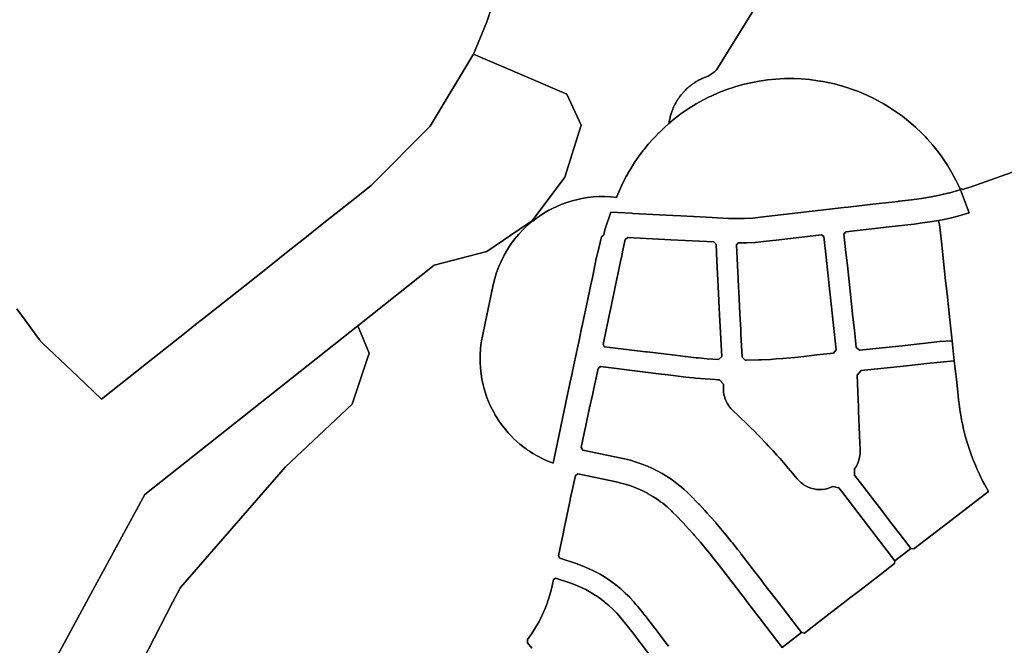
# Model space of a CAD drawing. Units: inches. Extents: x 3157713 to 3210129, y 1530899 to 1589224.
# Drawn here: x 3169436 to 3171860, y 1570620 to 1572159 of the extents above; entities that cross this region are included whole.
import ezdxf

# ---------------------------------------------------------------- set-up
doc = ezdxf.new("R2010")
doc.units = ezdxf.units.IN
doc.header["$MEASUREMENT"] = 0
doc.layers.add('SUBDIVISIONS', color=12, linetype='Continuous')

msp = doc.modelspace()

# ---------------------------------------------------------------- linework, layer by layer
at = {"layer": 'SUBDIVISIONS'}
for points in [[(3170595.1, 1572181.5), (3170585.6, 1572154.3), (3170552.8, 1572074.6), (3170551.6, 1572072.5), (3170446.4, 1571897.8), (3170301, 1571751.5), (3170261.1, 1571719.9), (3170180.8, 1571656.3), (3170138, 1571622.4), (3170097, 1571589.9), (3170050.1, 1571552.7), (3169989.9, 1571505.1), (3169885.7, 1571422.5), (3169869, 1571409.4), (3169845.3, 1571390.6), (3169748.1, 1571313.6), (3169637.4, 1571225.9), (3169578.8, 1571281.7), (3169491.4, 1571364.9), (3169484.4, 1571371.5), (3169460.5, 1571404.5), (3169429, 1571448)], [(3169429, 1571448), (3169460.5, 1571404.5), (3169484.4, 1571371.5), (3169491.4, 1571364.9), (3169578.8, 1571281.7), (3169637.4, 1571225.9), (3169748.1, 1571313.6), (3169845.3, 1571390.6), (3169869, 1571409.4), (3169885.7, 1571422.5), (3169989.9, 1571505.1), (3170050.1, 1571552.7), (3170097, 1571589.9), (3170138, 1571622.4), (3170180.8, 1571656.3), (3170261.1, 1571719.9), (3170301, 1571751.5), (3170446.4, 1571897.8), (3170551.6, 1572072.5), (3170552.8, 1572074.6), (3170677.6, 1572021.2), (3170782.7, 1571976.2), (3170818.2, 1571900.3), (3170777.8, 1571772.3), (3170697.4, 1571664.7), (3170686.2, 1571657.1), (3170586.1, 1571589.6), (3170456.2, 1571555.5), (3170268.1, 1571406.5), (3169743.5, 1570991.1), (3169600.6, 1570727.3), (3169186.5, 1569963.4)], [(3169186.5, 1569963.4), (3169600.6, 1570727.3), (3169743.5, 1570991.1), (3170268.1, 1571406.5), (3170296.4, 1571339.4), (3170254.5, 1571213.6), (3170090.1, 1571059.8), (3169831.4, 1570762.8), (3169812.9, 1570727), (3169660.1, 1570430.8)]]:
    msp.add_lwpolyline(points, dxfattribs=at)
msp.add_lwpolyline([(3171679.7, 1571723.7), (3171655.6, 1571719.6), (3171631.3, 1571716.4), (3171601.7, 1571713), (3171599.1, 1571712.7), (3171598.8, 1571712.6), (3171583, 1571710.8), (3171536.5, 1571705.4), (3171475.5, 1571698.3), (3171465.1, 1571697.1), (3171259.9, 1571673.3), (3171240.3, 1571671.4), (3171220.6, 1571670.4), (3171200.9, 1571670.2), (3171181.2, 1571670.8), (3171140.8, 1571672.9), (3171095.1, 1571675.3), (3171093.7, 1571675.4), (3171063.3, 1571676.9), (3171043.8, 1571678), (3170945.4, 1571683.1), (3170942.7, 1571683.2), (3170891.4, 1571686), (3170877.6, 1571647.4), (3170876.6, 1571642.4), (3170873.9, 1571630.1), (3170867.8, 1571625.1), (3170858, 1571583.2), (3170856.2, 1571575.3), (3170845.7, 1571525.5), (3170841.1, 1571503.9), (3170833.5, 1571467.8), (3170821.2, 1571410.1), (3170818.3, 1571396.4), (3170818.3, 1571396.1), (3170812.9, 1571370.6), (3170809, 1571352.3), (3170796.8, 1571294.6), (3170795.6, 1571288.9), (3170790.4, 1571264.4), (3170781.5, 1571222.2), (3170780.5, 1571217.5), (3170768.9, 1571162.9), (3170767.2, 1571154.8), (3170749, 1571068.7), (3170736.1, 1571073.7), (3170723.5, 1571079.4), (3170711.2, 1571085.7), (3170699.5, 1571092.4), (3170690.9, 1571097.9), (3170685.5, 1571101.6), (3170682.7, 1571103.5), (3170674.8, 1571109.4), (3170667.1, 1571115.6), (3170659.6, 1571122), (3170651.9, 1571129.2), (3170644.9, 1571136.2), (3170638.2, 1571143.4), (3170631.8, 1571150.9), (3170625.2, 1571159.2), (3170619.3, 1571167.1), (3170613.8, 1571175.3), (3170608.5, 1571183.6), (3170606.7, 1571186.7), (3170605.4, 1571189), (3170603.5, 1571192.2), (3170598.9, 1571200.9), (3170594.3, 1571210.1), (3170590, 1571220), (3170585.9, 1571230.4), (3170582.5, 1571240.4), (3170579.2, 1571251.1), (3170576.6, 1571261.3), (3170574.2, 1571272.2), (3170572.8, 1571280), (3170572.4, 1571282.6), (3170570.9, 1571293.7), (3170569.9, 1571304.2), (3170569.3, 1571315.4), (3170569.1, 1571326.5), (3170569.4, 1571337.7), (3170570.2, 1571348.2), (3170570.3, 1571350), (3170571.4, 1571359.4), (3170572.9, 1571369.8), (3170575, 1571380.8), (3170576.9, 1571389.5), (3170585.1, 1571428.7), (3170593.4, 1571467.8), (3170601.7, 1571507), (3170601.7, 1571507.1), (3170605.4, 1571522.4), (3170610, 1571537.4), (3170612.9, 1571545.4), (3170615.4, 1571552.1), (3170621.6, 1571566.5), (3170628.6, 1571580.5), (3170636.4, 1571594), (3170641.8, 1571602.3), (3170645, 1571607.2), (3170654.3, 1571619.8), (3170664.3, 1571631.8), (3170675, 1571643.3), (3170686.3, 1571654), (3170698.3, 1571664.3), (3170699, 1571663.9), (3170710.5, 1571672.6), (3170718.3, 1571678.1), (3170726.4, 1571683.3), (3170738.7, 1571690.5), (3170747.2, 1571695), (3170760.2, 1571701.1), (3170769, 1571704.8), (3170782.5, 1571709.7), (3170796.2, 1571714), (3170810.1, 1571717.5), (3170819.5, 1571719.5), (3170833.6, 1571721.8), (3170847.9, 1571723.4), (3170862.2, 1571724.2), (3170876.6, 1571724.3), (3170890.9, 1571723.6), (3170905.2, 1571722.1), (3170908.5, 1571730.3), (3170914.8, 1571745), (3170921.7, 1571759.5), (3170929.1, 1571773.7), (3170932, 1571779), (3170933, 1571780.7), (3170941.1, 1571794.6), (3170949.7, 1571808.1), (3170958.7, 1571821.3), (3170963.4, 1571827.8), (3170970.3, 1571836.8), (3170973.2, 1571840.5), (3170983.3, 1571852.9), (3170993.9, 1571864.9), (3170999.4, 1571870.8), (3171010.3, 1571881.9), (3171010.6, 1571882.2), (3171022.2, 1571893.2), (3171034.2, 1571903.9), (3171049.9, 1571917.6), (3171063.3, 1571927.6), (3171066.5, 1571930), (3171083.7, 1571941.6), (3171101.3, 1571952.4), (3171119.5, 1571962.4), (3171133.6, 1571969.4), (3171138.1, 1571971.6), (3171157, 1571980), (3171176.4, 1571987.5), (3171195, 1571993.7), (3171196, 1571994), (3171215.9, 1571999.8), (3171236.1, 1572004.5), (3171256.5, 1572008.4), (3171272.2, 1572010.7), (3171277, 1572011.4), (3171297.6, 1572013.4), (3171318.3, 1572014.5), (3171339, 1572014.7), (3171342.6, 1572014.5), (3171359.7, 1572013.9), (3171380.4, 1572012.2), (3171400.9, 1572009.5), (3171413.5, 1572007.3), (3171421.4, 1572006), (3171441.6, 1572001.5), (3171461.6, 1571996.1), (3171476.7, 1571991.2), (3171481.3, 1571989.8), (3171500.8, 1571982.6), (3171519.9, 1571974.5), (3171538.6, 1571965.6), (3171556.9, 1571955.9), (3171561.7, 1571953), (3171574.7, 1571945.3), (3171592.1, 1571934), (3171608.9, 1571921.8), (3171618.8, 1571914), (3171625.1, 1571908.9), (3171640.8, 1571895.4), (3171655.8, 1571881.1), (3171665.4, 1571871), (3171670.1, 1571866.1), (3171683.8, 1571850.5), (3171696.7, 1571834.3), (3171705.6, 1571822.1), (3171708.9, 1571817.6), (3171720.4, 1571800.3), (3171731, 1571782.5), (3171740.8, 1571764.3), (3171750.7, 1571745), (3171752.1, 1571741.1), (3171747.7, 1571739.8, -0.015719), (3171703.8, 1571728.7), (3171703.7, 1571728.6), (3171700.4, 1571727.9)], format="xyb", close=True, dxfattribs=at)
for points in [[(3171259.1, 1572210.1, 0), (3171182.2, 1572085.8, 0), (3171154.6, 1572041.2, 0), (3171152.7, 1572038.5, 0), (3171151.2, 1572036.5, 0), (3171148.9, 1572033.9, 0), (3171146.5, 1572031.5, 0), (3171144, 1572029.2, 0), (3171140.9, 1572026.8, 0), (3171138.5, 1572025.1, 0), (3171136, 1572023.6, 0), (3171133.4, 1572022.1, 0), (3171130.8, 1572020.9, 0), (3171127.6, 1572019.5, 0), (3171126.7, 1572019.2, 0), (3171124.4, 1572018.3, 0), (3171122.1, 1572017.4, 0), (3171120.9, 1572017, 0), (3171119.8, 1572016.5, 0), (3171117.5, 1572015.5, 0), (3171116.4, 1572015, 0), (3171115.3, 1572014.5, 0), (3171113, 1572013.5, 0), (3171110.8, 1572012.4, 0), (3171109.7, 1572011.8, 0), (3171108.6, 1572011.2, 0), (3171106.5, 1572010.1, 0), (3171104.3, 1572008.8, 0), (3171103.2, 1572008.2, 0), (3171102.2, 1572007.6, 0), (3171100.1, 1572006.3, 0), (3171098, 1572005, 0), (3171096.9, 1572004.3, 0), (3171095.9, 1572003.6, 0), (3171093.9, 1572002.3, 0), (3171091.8, 1572000.8, 0), (3171090.9, 1572000.1, 0), (3171090.8, 1572000.1, 0), (3171089.9, 1571999.4, 0), (3171087.9, 1571997.9, 0), (3171085.9, 1571996.3, 0), (3171085, 1571995.5, 0), (3171084, 1571994.8, 0), (3171082.1, 1571993.2, 0), (3171081.2, 1571992.4, 0), (3171080.3, 1571991.5, 0), (3171078.5, 1571989.9, 0), (3171077.6, 1571989, 0), (3171076.7, 1571988.2, 0), (3171074.9, 1571986.4, 0), (3171074, 1571985.6, 0), (3171073.2, 1571984.7, 0), (3171071.4, 1571982.9, 0), (3171070.6, 1571982, 0), (3171069.8, 1571981.1, 0), (3171068.1, 1571979.2, 0), (3171067.3, 1571978.3, 0), (3171066.5, 1571977.4, 0), (3171064.9, 1571975.5, 0), (3171064.2, 1571974.5, 0), (3171063.4, 1571973.5, 0), (3171061.9, 1571971.6, 0), (3171061.1, 1571970.6, 0), (3171060.4, 1571969.6, 0), (3171059, 1571967.6, 0), (3171057.6, 1571965.6, 0), (3171056.9, 1571964.5, 0), (3171056.2, 1571963.5, 0), (3171054.8, 1571961.4, 0), (3171053.5, 1571959.3, 0), (3171052.9, 1571958.3, 0), (3171052.3, 1571957.2, 0), (3171051.1, 1571955.1, 0), (3171049.9, 1571952.9, 0), (3171049.3, 1571951.8, 0), (3171048.7, 1571950.7, 0), (3171047.6, 1571948.5, 0), (3171047.1, 1571947.4, 0), (3171046.5, 1571946.3, 0), (3171045.5, 1571944, 0), (3171044.5, 1571941.8, 0), (3171044, 1571940.6, 0), (3171043.6, 1571939.5, 0), (3171042.6, 1571937.2, 0), (3171041.8, 1571934.9, 0), (3171041.4, 1571933.7, 0), (3171040.9, 1571932.6, 0), (3171040.1, 1571930.2, 0), (3171039.4, 1571927.9, 0), (3171039, 1571926.7, 0), (3171038.7, 1571925.5, 0), (3171038, 1571923.1, 0), (3171037.4, 1571920.7, 0), (3171037.1, 1571919.5, 0), (3171036.8, 1571918.3, 0), (3171036.3, 1571915.9, 0), (3171036, 1571914.7, 0), (3171035.1, 1571909.8, 0), (3171034.9, 1571908.6, 0), (3171034.5, 1571906.2, 0), (3171034.3, 1571905, 0), (3171034.3, 1571904.9, 0), (3171034.2, 1571903.9, 0), (3171022.2, 1571893.2, 0), (3171010.6, 1571882.2, 0), (3171010.3, 1571881.9, 0), (3170999.4, 1571870.8, 0), (3170993.9, 1571864.9, 0), (3170983.3, 1571852.9, 0), (3170973.2, 1571840.5, 0), (3170970.3, 1571836.8, 0), (3170963.4, 1571827.8, 0), (3170958.7, 1571821.3, 0), (3170949.7, 1571808.1, 0), (3170941.1, 1571794.6, 0), (3170933, 1571780.7, 0), (3170932, 1571779, 0), (3170929.1, 1571773.7, 0), (3170921.7, 1571759.5, 0), (3170914.8, 1571745, 0), (3170908.5, 1571730.3, 0), (3170905.2, 1571722.1, 0), (3170890.9, 1571723.6, 0), (3170876.6, 1571724.3, 0), (3170862.2, 1571724.2, 0), (3170847.9, 1571723.4, 0), (3170833.6, 1571721.8, 0), (3170819.5, 1571719.5, 0), (3170810.1, 1571717.5, 0), (3170796.2, 1571714, 0), (3170782.5, 1571709.7, 0), (3170769, 1571704.8, 0), (3170760.2, 1571701.1, 0), (3170747.2, 1571695, 0), (3170738.7, 1571690.5, 0), (3170726.4, 1571683.3, 0), (3170718.3, 1571678.1, 0), (3170710.5, 1571672.6, 0), (3170699, 1571663.9, 0), (3170698.3, 1571664.3, 0), (3170697.4, 1571664.7, 0), (3170777.8, 1571772.3, 0), (3170818.2, 1571900.3, 0), (3170782.7, 1571976.2, 0), (3170677.6, 1572021.2, 0), (3170552.8, 1572074.6, 0), (3170585.6, 1572154.3, 0), (3170595.1, 1572181.5, 0)], [(3172166.3, 1571886.2, 0), (3171789.9, 1571752.5, 0), (3171785, 1571750.7, 0), (3171778.2, 1571748.3, 0), (3171772.7, 1571746.5, 0), (3171764.5, 1571743.9, 0), (3171757.6, 1571741.9, 0), (3171750.7, 1571745, 0), (3171740.8, 1571764.3, 0), (3171731, 1571782.5, 0), (3171720.4, 1571800.3, 0), (3171708.9, 1571817.6, 0), (3171705.6, 1571822.1, 0), (3171696.7, 1571834.3, 0), (3171683.8, 1571850.5, 0), (3171670.1, 1571866.1, 0), (3171665.4, 1571871, 0), (3171655.8, 1571881.1, 0), (3171640.8, 1571895.4, 0), (3171625.1, 1571908.9, 0), (3171618.8, 1571914, 0), (3171608.9, 1571921.8, 0), (3171592.1, 1571934, 0), (3171574.7, 1571945.3, 0), (3171561.7, 1571953, 0), (3171556.9, 1571955.9, 0), (3171538.6, 1571965.6, 0), (3171519.9, 1571974.5, 0), (3171500.8, 1571982.6, 0), (3171481.3, 1571989.8, 0), (3171476.7, 1571991.2, 0), (3171461.6, 1571996.1, 0), (3171441.6, 1572001.5, 0), (3171421.4, 1572006, 0), (3171413.5, 1572007.3, 0), (3171400.9, 1572009.5, 0), (3171380.4, 1572012.2, 0), (3171359.7, 1572013.9, 0), (3171342.6, 1572014.5, 0), (3171339, 1572014.7, 0), (3171318.3, 1572014.5, 0), (3171297.6, 1572013.4, 0), (3171277, 1572011.4, 0), (3171272.2, 1572010.7, 0), (3171256.5, 1572008.4, 0), (3171236.1, 1572004.5, 0), (3171215.9, 1571999.8, 0), (3171196, 1571994, 0), (3171195, 1571993.7, 0), (3171176.4, 1571987.5, 0), (3171157, 1571980, 0), (3171138.1, 1571971.6, 0), (3171133.6, 1571969.4, 0), (3171119.5, 1571962.4, 0), (3171101.3, 1571952.4, 0), (3171083.7, 1571941.6, 0), (3171066.5, 1571930, 0), (3171063.3, 1571927.6, 0), (3171049.9, 1571917.6, 0), (3171034.2, 1571903.9, 0), (3171034.3, 1571904.9, 0), (3171034.3, 1571905, 0), (3171034.5, 1571906.2, 0), (3171034.9, 1571908.6, 0), (3171035.1, 1571909.8, 0), (3171036, 1571914.7, 0), (3171036.3, 1571915.9, 0), (3171036.8, 1571918.3, 0), (3171037.1, 1571919.5, 0), (3171037.4, 1571920.7, 0), (3171038, 1571923.1, 0), (3171038.7, 1571925.5, 0), (3171039, 1571926.7, 0), (3171039.4, 1571927.9, 0), (3171040.1, 1571930.2, 0), (3171040.9, 1571932.6, 0), (3171041.4, 1571933.7, 0), (3171041.8, 1571934.9, 0), (3171042.6, 1571937.2, 0), (3171043.6, 1571939.5, 0), (3171044, 1571940.6, 0), (3171044.5, 1571941.8, 0), (3171045.5, 1571944, 0), (3171046.5, 1571946.3, 0), (3171047.1, 1571947.4, 0), (3171047.6, 1571948.5, 0), (3171048.7, 1571950.7, 0), (3171049.3, 1571951.8, 0), (3171049.9, 1571952.9, 0), (3171051.1, 1571955.1, 0), (3171052.3, 1571957.2, 0), (3171052.9, 1571958.3, 0), (3171053.5, 1571959.3, 0), (3171054.8, 1571961.4, 0), (3171056.2, 1571963.5, 0), (3171056.9, 1571964.5, 0), (3171057.6, 1571965.6, 0), (3171059, 1571967.6, 0), (3171060.4, 1571969.6, 0), (3171061.1, 1571970.6, 0), (3171061.9, 1571971.6, 0), (3171063.4, 1571973.5, 0), (3171064.2, 1571974.5, 0), (3171064.9, 1571975.5, 0), (3171066.5, 1571977.4, 0), (3171067.3, 1571978.3, 0), (3171068.1, 1571979.2, 0), (3171069.8, 1571981.1, 0), (3171070.6, 1571982, 0), (3171071.4, 1571982.9, 0), (3171073.2, 1571984.7, 0), (3171074, 1571985.6, 0), (3171074.9, 1571986.4, 0), (3171076.7, 1571988.2, 0), (3171077.6, 1571989, 0), (3171078.5, 1571989.9, 0), (3171080.3, 1571991.5, 0), (3171081.2, 1571992.4, 0), (3171082.1, 1571993.2, 0), (3171084, 1571994.8, 0), (3171085, 1571995.5, 0), (3171085.9, 1571996.3, 0), (3171087.9, 1571997.9, 0), (3171089.9, 1571999.4, 0), (3171090.8, 1572000.1, 0), (3171090.9, 1572000.1, 0), (3171091.8, 1572000.8, 0), (3171093.9, 1572002.3, 0), (3171095.9, 1572003.6, 0), (3171096.9, 1572004.3, 0), (3171098, 1572005, 0), (3171100.1, 1572006.3, 0), (3171102.2, 1572007.6, 0), (3171103.2, 1572008.2, 0), (3171104.3, 1572008.8, 0), (3171106.5, 1572010.1, 0), (3171108.6, 1572011.2, 0), (3171109.7, 1572011.8, 0), (3171110.8, 1572012.4, 0), (3171113, 1572013.5, 0), (3171115.3, 1572014.5, 0), (3171116.4, 1572015, 0), (3171117.5, 1572015.5, 0), (3171119.8, 1572016.5, 0), (3171120.9, 1572017, 0), (3171122.1, 1572017.4, 0), (3171124.4, 1572018.3, 0), (3171126.7, 1572019.2, 0), (3171127.6, 1572019.5, 0), (3171130.8, 1572020.9, 0), (3171133.4, 1572022.1, 0), (3171136, 1572023.6, 0), (3171138.5, 1572025.1, 0), (3171140.9, 1572026.8, 0), (3171144, 1572029.2, 0), (3171146.5, 1572031.5, 0), (3171148.9, 1572033.9, 0), (3171151.2, 1572036.5, 0), (3171152.7, 1572038.5, 0), (3171154.6, 1572041.2, 0), (3171182.2, 1572085.8, 0), (3171259.1, 1572210.1, 0)], [(3171312.9, 1570614.9, 0), (3171360.4, 1570651.5, 0), (3171367.5, 1570650.6, 0), (3171402.5, 1570677.5, 0), (3171427.9, 1570697, 0), (3171453.1, 1570716.4, 0), (3171463.2, 1570724.2, 0), (3171478.5, 1570736, 0), (3171500.7, 1570753, 0), (3171503.9, 1570755.5, 0), (3171529.2, 1570775, 0), (3171554.6, 1570794.5, 0), (3171589.4, 1570821.3, 0), (3171590.3, 1570828.3, 0), (3171629.9, 1570858.7, 0), (3171636.9, 1570857.8, 0), (3171720.4, 1570922, 0), (3171820.7, 1570999.1, 0), (3171811.9, 1571014.8, 0), (3171807.3, 1571023.7, 0), (3171801.4, 1571035.6, 0), (3171798.4, 1571041.7, 0), (3171794.2, 1571050.9, 0), (3171788.8, 1571063.5, 0), (3171786.3, 1571069.3, 0), (3171782.6, 1571078.6, 0), (3171777.6, 1571092.1, 0), (3171775.7, 1571097.5, 0), (3171772.5, 1571107, 0), (3171769.4, 1571116.5, 0), (3171767.9, 1571121.8, 0), (3171763.8, 1571135.8, 0), (3171761.3, 1571145.5, 0), (3171759.7, 1571152.2, 0), (3171756.7, 1571165.1, 0), (3171754.7, 1571174.9, 0), (3171753.3, 1571182.6, 0), (3171751.1, 1571194.6, 0), (3171748.4, 1571213.5, 0), (3171748.3, 1571214.5, 0), (3171747.1, 1571224.5, 0), (3171745, 1571244.1, 0), (3171741.7, 1571274.2, 0), (3171736.7, 1571320.1, 0), (3171731.3, 1571369.8, 0), (3171725.8, 1571421.1, 0), (3171722.3, 1571453.1, 0), (3171718.8, 1571485.3, 0), (3171715.4, 1571516.8, 0), (3171711.9, 1571549, 0), (3171708.5, 1571580.8, 0), (3171705, 1571612.6, 0), (3171701.8, 1571642.5, 0), (3171701, 1571648.6, 0), (3171700.1, 1571654.6, 0), (3171697.8, 1571665.3, 0), (3171711.1, 1571668, 0), (3171711.7, 1571668.1, 0), (3171730.2, 1571672.3, 0), (3171750.8, 1571677.5, 0), (3171773.4, 1571684, 0), (3171752.1, 1571741.1, 0), (3171750.7, 1571745, 0), (3171757.6, 1571741.9, 0), (3171764.5, 1571743.9, 0), (3171772.7, 1571746.5, 0), (3171778.2, 1571748.3, 0), (3171785, 1571750.7, 0), (3171789.9, 1571752.5, 0), (3172166.3, 1571886.2, 0)], [(3169660.1, 1570430.8, 0), (3169812.9, 1570727, 0), (3169831.4, 1570762.8, 0), (3170090.1, 1571059.8, 0), (3170254.5, 1571213.6, 0), (3170296.4, 1571339.4, 0), (3170268.1, 1571406.5, 0), (3170456.2, 1571555.5, 0), (3170586.1, 1571589.6, 0), (3170686.2, 1571657.1, 0), (3170697.4, 1571664.7, 0), (3170698.3, 1571664.3, 0), (3170686.3, 1571654, 0), (3170675, 1571643.3, 0), (3170664.3, 1571631.8, 0), (3170654.3, 1571619.8, 0), (3170645, 1571607.2, 0), (3170641.8, 1571602.3, 0), (3170636.4, 1571594, 0), (3170628.6, 1571580.5, 0), (3170621.6, 1571566.5, 0), (3170615.4, 1571552.1, 0), (3170612.9, 1571545.4, 0), (3170610, 1571537.4, 0), (3170605.4, 1571522.4, 0), (3170601.7, 1571507.1, 0), (3170601.7, 1571507, 0), (3170593.4, 1571467.8, 0), (3170585.1, 1571428.7, 0), (3170576.9, 1571389.5, 0), (3170575, 1571380.8, 0), (3170572.9, 1571369.8, 0), (3170571.4, 1571359.4, 0), (3170570.3, 1571350, 0), (3170570.2, 1571348.2, 0), (3170569.4, 1571337.7, 0), (3170569.1, 1571326.5, 0), (3170569.3, 1571315.4, 0), (3170569.9, 1571304.2, 0), (3170570.9, 1571293.7, 0), (3170572.4, 1571282.6, 0), (3170572.8, 1571280, 0), (3170574.2, 1571272.2, 0), (3170576.6, 1571261.3, 0), (3170579.2, 1571251.1, 0), (3170582.5, 1571240.4, 0), (3170585.9, 1571230.4, 0), (3170590, 1571220, 0), (3170594.3, 1571210.1, 0), (3170598.9, 1571200.9, 0), (3170603.5, 1571192.2, 0), (3170605.4, 1571189, 0), (3170606.7, 1571186.7, 0), (3170608.5, 1571183.6, 0), (3170613.8, 1571175.3, 0), (3170619.3, 1571167.1, 0), (3170625.2, 1571159.2, 0), (3170631.8, 1571150.9, 0), (3170638.2, 1571143.4, 0), (3170644.9, 1571136.2, 0), (3170651.9, 1571129.2, 0), (3170659.6, 1571122, 0), (3170667.1, 1571115.6, 0), (3170674.8, 1571109.4, 0), (3170682.7, 1571103.5, 0), (3170685.5, 1571101.6, 0), (3170690.9, 1571097.9, 0), (3170699.5, 1571092.4, 0), (3170711.2, 1571085.7, 0), (3170723.5, 1571079.4, 0), (3170736.1, 1571073.7, 0), (3170749, 1571068.7, 0), (3170767.2, 1571154.8, 0), (3170768.9, 1571162.9, 0), (3170780.5, 1571217.5, 0), (3170781.5, 1571222.2, 0), (3170790.4, 1571264.4, 0), (3170795.6, 1571288.9, 0), (3170796.8, 1571294.6, 0), (3170809, 1571352.3, 0), (3170812.9, 1571370.6, 0), (3170818.3, 1571396.1, 0), (3170818.3, 1571396.4, 0), (3170821.2, 1571410.1, 0), (3170833.5, 1571467.8, 0), (3170841.1, 1571503.9, 0), (3170845.7, 1571525.5, 0), (3170856.2, 1571575.3, 0), (3170858, 1571583.2, 0), (3170867.8, 1571625.1, 0), (3170873.9, 1571630.1, 0), (3170876.6, 1571642.4, 0), (3170877.6, 1571647.4, 0), (3170891.4, 1571686, 0), (3170942.7, 1571683.2, 0), (3170945.4, 1571683.1, 0), (3171043.8, 1571678, 0), (3171063.3, 1571676.9, 0), (3171093.7, 1571675.4, 0), (3171095.1, 1571675.3, 0), (3171140.8, 1571672.9, 0), (3171181.2, 1571670.8, 0), (3171200.9, 1571670.2, 0), (3171220.6, 1571670.4, 0), (3171240.3, 1571671.4, 0), (3171259.9, 1571673.3, 0), (3171465.1, 1571697.1, 0), (3171475.5, 1571698.3, 0), (3171536.5, 1571705.4, 0), (3171583, 1571710.8, 0), (3171598.8, 1571712.6, 0), (3171599.1, 1571712.7, 0), (3171601.7, 1571713, 0), (3171631.3, 1571716.4, 0), (3171655.6, 1571719.6, 0), (3171679.7, 1571723.7, 0), (3171700.4, 1571727.9, 0), (3171703.7, 1571728.6, 0), (3171703.8, 1571728.7, 0), (3171725.8, 1571733.9, 0), (3171747.7, 1571739.8, 0), (3171752.1, 1571741.1, 0), (3171773.4, 1571684, 0), (3171750.8, 1571677.5, 0), (3171730.2, 1571672.3, 0), (3171711.7, 1571668.1, 0), (3171711.1, 1571668, 0), (3171697.8, 1571665.3, 0), (3171677.4, 1571662.4, 0), (3171657.9, 1571659.4, 0), (3171638.2, 1571656.8, 0), (3171576.6, 1571649.7, 0), (3171469.4, 1571637.2, 0), (3171465, 1571631.7, 0), (3171469.9, 1571586.7, 0), (3171473.4, 1571554.9, 0), (3171476.9, 1571523.2, 0), (3171480.4, 1571491.4, 0), (3171483.8, 1571459.6, 0), (3171487.3, 1571427.8, 0), (3171490.8, 1571396, 0), (3171495.5, 1571352.7, 0), (3171503.7, 1571346.1, 0), (3171608.6, 1571357.5, 0), (3171701.4, 1571367.5, 0), (3171731.3, 1571369.8, 0), (3171736.7, 1571320.1, 0), (3171668.7, 1571313.7, 0), (3171611.6, 1571307.5, 0), (3171507.1, 1571296.2, 0), (3171497.5, 1571285.1, 0), (3171499.1, 1571243.8, 0), (3171499.1, 1571242.8, 0), (3171500.5, 1571207.1, 0), (3171500.7, 1571202.8, 0), (3171502, 1571169.6, 0), (3171502.3, 1571162.9, 0), (3171503.5, 1571131.2, 0), (3171503.8, 1571123, 0), (3171504.8, 1571099, 0), (3171504.7, 1571091.3, 0), (3171503.7, 1571083.6, 0), (3171501.9, 1571075.8, 0), (3171499.2, 1571068.2, 0), (3171495.6, 1571061, 0), (3171491.3, 1571054.2, 0), (3171491.2, 1571045.5, 0), (3171491.2, 1571039.1, 0), (3171511.8, 1571012.3, 0), (3171535.3, 1570981.7, 0), (3171558, 1570952.2, 0), (3171562.6, 1570946.3, 0), (3171580, 1570923.7, 0), (3171601.2, 1570896.1, 0), (3171629.9, 1570858.7, 0), (3171590.3, 1570828.3, 0), (3171525.4, 1570912.7, 0), (3171462, 1570995.1, 0), (3171452.3, 1571007.8, 0), (3171437.7, 1571010.9, 0), (3171431.5, 1571008.2, 0), (3171425.1, 1571006, 0), (3171418.5, 1571004.5, 0), (3171411.8, 1571003.6, 0), (3171405, 1571003.4, 0), (3171401.3, 1571003.6, 0), (3171397.8, 1571003.8, 0), (3171390.6, 1571005, 0), (3171383.6, 1571006.9, 0), (3171376.8, 1571009.4, 0), (3171370.3, 1571012.7, 0), (3171364.6, 1571016.2, 0), (3171363.4, 1571017.2, 0), (3171359.4, 1571020.3, 0), (3171354.5, 1571024.8, 0), (3171350, 1571029.8, 0), (3171341.5, 1571040.1, 0), (3171338.5, 1571043.7, 0), (3171322.8, 1571062.2, 0), (3171321, 1571064.2, 0), (3171306.8, 1571080.4, 0), (3171300.1, 1571087.9, 0), (3171290.6, 1571098.5, 0), (3171278.8, 1571111.1, 0), (3171274.1, 1571116.2, 0), (3171257.3, 1571133.8, 0), (3171257, 1571134, 0), (3171240.3, 1571151.1, 0), (3171239.4, 1571151.9, 0), (3171234.8, 1571156.4, 0), (3171223, 1571168.1, 0), (3171212.2, 1571178.4, 0), (3171205.4, 1571184.9, 0), (3171191.5, 1571197.8, 0), (3171189.2, 1571200.2, 0), (3171186.2, 1571203.3, 0), (3171181.5, 1571209.3, 0), (3171177.4, 1571215.8, 0), (3171174, 1571222.6, 0), (3171171.9, 1571228.3, 0), (3171171.5, 1571229.6, 0), (3171169.7, 1571236.8, 0), (3171168.6, 1571244.2, 0), (3171168.3, 1571251.6, 0), (3171168.4, 1571262.8, 0), (3171158.4, 1571273.5, 0), (3171153.6, 1571273.7, 0), (3171147.6, 1571274, 0), (3171123.6, 1571275.7, 0), (3171099.7, 1571277.7, 0), (3171094.8, 1571278.2, 0), (3171075.8, 1571280.3, 0), (3171069.3, 1571281, 0), (3171044.6, 1571284.1, 0), (3171024.9, 1571286.5, 0), (3171016.1, 1571287.5, 0), (3171014.8, 1571287.7, 0), (3170970.1, 1571293.1, 0), (3170865.6, 1571305.9, 0), (3170859.6, 1571301.6, 0), (3170852.3, 1571267.3, 0), (3170849.1, 1571252, 0), (3170845.7, 1571236, 0), (3170839, 1571204.6, 0), (3170832.4, 1571173.5, 0), (3170829, 1571157.1, 0), (3170825.8, 1571142.2, 0), (3170818.3, 1571106.7, 0), (3170822.2, 1571100.8, 0), (3170920.8, 1571079.9, 0), (3170924.8, 1571079.1, 0), (3170939.2, 1571075.5, 0), (3170953.4, 1571071.3, 0), (3170965.6, 1571067, 0), (3170967.4, 1571066.4, 0), (3170981.2, 1571060.9, 0), (3170992.2, 1571056, 0), (3170993.4, 1571055.5, 0), (3171005.4, 1571049.5, 0), (3171017.1, 1571043.1, 0), (3171017.7, 1571042.7, 0), (3171028.5, 1571036.2, 0), (3171039.7, 1571028.8, 0), (3171041.9, 1571027.2, 0), (3171050.5, 1571021, 0), (3171061, 1571012.8, 0), (3171064.7, 1571009.7, 0), (3171071.2, 1571004.1, 0), (3171081, 1570995.1, 0), (3171085.8, 1570990.4, 0), (3171086.5, 1570989.6, 0), (3171107.1, 1570968.4, 0), (3171109, 1570966.5, 0), (3171122.6, 1570951.9, 0), (3171128.6, 1570945.4, 0), (3171136, 1570937.1, 0), (3171149.3, 1570922.2, 0), (3171149.3, 1570922.1, 0), (3171149.7, 1570921.6, 0), (3171162.3, 1570907, 0), (3171170.3, 1570897.4, 0), (3171175.1, 1570891.7, 0), (3171187.7, 1570876.1, 0), (3171190.4, 1570872.6, 0), (3171203.9, 1570855.4, 0), (3171210, 1570847.5, 0), (3171212.2, 1570844.6, 0), (3171229.4, 1570822.3, 0), (3171236.6, 1570812.9, 0), (3171248.7, 1570797.1, 0), (3171260.9, 1570781.2, 0), (3171268.1, 1570771.9, 0), (3171295.7, 1570736.1, 0), (3171304.6, 1570724.5, 0), (3171360.4, 1570651.5, 0), (3171312.9, 1570614.9, 0), (3171248.1, 1570699.5, 0), (3171228.8, 1570724.6, 0), (3171219.9, 1570736.3, 0), (3171213.4, 1570744.7, 0), (3171200.4, 1570761.6, 0), (3171189, 1570776.4, 0), (3171180.9, 1570786.9, 0), (3171164.7, 1570808.1, 0), (3171161.4, 1570812.3, 0), (3171156.4, 1570818.9, 0), (3171141.8, 1570837.5, 0), (3171138.8, 1570841.2, 0), (3171125.1, 1570858, 0), (3171119, 1570865.3, 0), (3171111.2, 1570874.5, 0), (3171096.9, 1570890.9, 0), (3171094.4, 1570893.7, 0), (3171082.3, 1570907.1, 0), (3171069, 1570921.5, 0), (3171067.5, 1570923.1, 0), (3171052.5, 1570938.8, 0), (3171044, 1570947.4, 0), (3171042.5, 1570948.8, 0), (3171040.1, 1570951.3, 0), (3171029.8, 1570960.7, 0), (3171018.8, 1570969.8, 0), (3171013.5, 1570973.7, 0), (3171007.3, 1570978.3, 0), (3170994.7, 1570986.6, 0), (3170981.7, 1570994.2, 0), (3170981.4, 1570994.3, 0), (3170968.3, 1571001, 0), (3170954.5, 1571007.1, 0), (3170940.4, 1571012.4, 0), (3170926, 1571016.9, 0), (3170912.4, 1571020.4, 0), (3170908.4, 1571021.3, 0), (3170809.8, 1571042.2, 0), (3170803.8, 1571038.3, 0), (3170796, 1571001.3, 0), (3170793, 1570987.2, 0), (3170789.4, 1570970, 0), (3170782.8, 1570939, 0), (3170782.8, 1570938.7, 0), (3170776.1, 1570907.4, 0), (3170772.6, 1570890.9, 0), (3170769.5, 1570876.1, 0), (3170762, 1570840.8, 0), (3170765.7, 1570834.4, 0), (3170805.6, 1570821.2, 0), (3170820.8, 1570815.8, 0), (3170835.8, 1570809.6, 0), (3170850.4, 1570802.6, 0), (3170864.7, 1570795, 0), (3170878.1, 1570786.9, 0), (3170891, 1570778.2, 0), (3170894.6, 1570775.5, 0), (3170903.6, 1570768.9, 0), (3170915.7, 1570759, 0), (3170917, 1570757.8, 0), (3170926.8, 1570748.9, 0), (3170937.5, 1570738.4, 0), (3170937.7, 1570738.2, 0), (3170947.7, 1570727.3, 0), (3170949.6, 1570725.1, 0), (3170953, 1570721.1, 0), (3170956.6, 1570716.8, 0), (3170964.7, 1570706.9, 0), (3170975.1, 1570693.8, 0), (3170976.2, 1570692.5, 0), (3170982.1, 1570684.9, 0), (3170993.4, 1570670.1, 0), (3171005, 1570655, 0), (3171011.7, 1570646.3, 0), (3171030, 1570622.6, 0), (3171033.3, 1570618.2, 0)], [(3171033.3, 1570618.2, 0), (3171030, 1570622.6, 0), (3171011.7, 1570646.3, 0), (3171005, 1570655, 0), (3170993.4, 1570670.1, 0), (3170982.1, 1570684.9, 0), (3170976.2, 1570692.5, 0), (3170975.1, 1570693.8, 0), (3170964.7, 1570706.9, 0), (3170956.6, 1570716.8, 0), (3170953, 1570721.1, 0), (3170949.6, 1570725.1, 0), (3170947.7, 1570727.3, 0), (3170937.7, 1570738.2, 0), (3170937.5, 1570738.4, 0), (3170926.8, 1570748.9, 0), (3170917, 1570757.8, 0), (3170915.7, 1570759, 0), (3170903.6, 1570768.9, 0), (3170894.6, 1570775.5, 0), (3170891, 1570778.2, 0), (3170878.1, 1570786.9, 0), (3170864.7, 1570795, 0), (3170850.4, 1570802.6, 0), (3170835.8, 1570809.6, 0), (3170820.8, 1570815.8, 0), (3170805.6, 1570821.2, 0), (3170765.7, 1570834.4, 0), (3170762, 1570840.8, 0), (3170769.5, 1570876.1, 0), (3170772.6, 1570890.9, 0), (3170776.1, 1570907.4, 0), (3170782.8, 1570938.7, 0), (3170782.8, 1570939, 0), (3170789.4, 1570970, 0), (3170793, 1570987.2, 0), (3170796, 1571001.3, 0), (3170803.8, 1571038.3, 0), (3170809.8, 1571042.2, 0), (3170908.4, 1571021.3, 0), (3170912.4, 1571020.4, 0), (3170926, 1571016.9, 0), (3170940.4, 1571012.4, 0), (3170954.5, 1571007.1, 0), (3170968.3, 1571001, 0), (3170981.4, 1570994.3, 0), (3170981.7, 1570994.2, 0), (3170994.7, 1570986.6, 0), (3171007.3, 1570978.3, 0), (3171013.5, 1570973.7, 0), (3171018.8, 1570969.8, 0), (3171029.8, 1570960.7, 0), (3171040.1, 1570951.3, 0), (3171042.5, 1570948.8, 0), (3171044, 1570947.4, 0), (3171052.5, 1570938.8, 0), (3171067.5, 1570923.1, 0), (3171069, 1570921.5, 0), (3171082.3, 1570907.1, 0), (3171094.4, 1570893.7, 0), (3171096.9, 1570890.9, 0), (3171111.2, 1570874.5, 0), (3171119, 1570865.3, 0), (3171125.1, 1570858, 0), (3171138.8, 1570841.2, 0), (3171141.8, 1570837.5, 0), (3171156.4, 1570818.9, 0), (3171161.4, 1570812.3, 0), (3171164.7, 1570808.1, 0), (3171180.9, 1570786.9, 0), (3171189, 1570776.4, 0), (3171200.4, 1570761.6, 0), (3171213.4, 1570744.7, 0), (3171219.9, 1570736.3, 0), (3171228.8, 1570724.6, 0), (3171248.1, 1570699.5, 0), (3171312.9, 1570614.9, 0)], [(3170986.7, 1570596.9, 0), (3170966, 1570623.8, 0), (3170960.5, 1570630.9, 0), (3170945.3, 1570650.7, 0), (3170942.5, 1570654.4, 0), (3170932.4, 1570667.3, 0), (3170914.7, 1570689.1, 0), (3170905.7, 1570699.3, 0), (3170896.2, 1570709.1, 0), (3170886.2, 1570718.4, 0), (3170878.1, 1570725.2, 0), (3170875.8, 1570727.2, 0), (3170865, 1570735.4, 0), (3170855.6, 1570741.8, 0), (3170853.7, 1570743.1, 0), (3170841.6, 1570750.6, 0), (3170829.2, 1570757.4, 0), (3170816.4, 1570763.5, 0), (3170803.3, 1570769, 0), (3170790, 1570773.8, 0), (3170755.3, 1570785.2, 0), (3170749.6, 1570781.9, 0), (3170746.3, 1570766.3, 0), (3170743.2, 1570753, 0), (3170739.5, 1570739.9, 0), (3170738.3, 1570736, 0), (3170735.4, 1570727, 0), (3170734.8, 1570725.4, 0), (3170729.3, 1570710.7, 0), (3170725.3, 1570701.6, 0), (3170725.2, 1570701.5, 0), (3170722.3, 1570694.8, 0), (3170714.5, 1570679.2, 0), (3170709.5, 1570670.3, 0), (3170708.5, 1570668.6, 0), (3170705.8, 1570663.9, 0), (3170696.3, 1570649, 0), (3170685.9, 1570634.7, 0), (3170686.1, 1570626.7, 0), (3170696.9, 1570613.2, 0)], [(3170696.9, 1570613.2, 0), (3170686.1, 1570626.7, 0), (3170685.9, 1570634.7, 0), (3170696.3, 1570649, 0), (3170705.8, 1570663.9, 0), (3170708.5, 1570668.6, 0), (3170709.5, 1570670.3, 0), (3170714.5, 1570679.2, 0), (3170722.3, 1570694.8, 0), (3170725.2, 1570701.5, 0), (3170725.3, 1570701.6, 0), (3170729.3, 1570710.7, 0), (3170734.8, 1570725.4, 0), (3170735.4, 1570727, 0), (3170738.3, 1570736, 0), (3170739.5, 1570739.9, 0), (3170743.2, 1570753, 0), (3170746.3, 1570766.3, 0), (3170749.6, 1570781.9, 0), (3170755.3, 1570785.2, 0), (3170790, 1570773.8, 0), (3170803.3, 1570769, 0), (3170816.4, 1570763.5, 0), (3170829.2, 1570757.4, 0), (3170841.6, 1570750.6, 0), (3170853.7, 1570743.1, 0), (3170855.6, 1570741.8, 0), (3170865, 1570735.4, 0), (3170875.8, 1570727.2, 0), (3170878.1, 1570725.2, 0), (3170886.2, 1570718.4, 0), (3170896.2, 1570709.1, 0), (3170905.7, 1570699.3, 0), (3170914.7, 1570689.1, 0), (3170932.4, 1570667.3, 0), (3170942.5, 1570654.4, 0), (3170945.3, 1570650.7, 0), (3170960.5, 1570630.9, 0), (3170966, 1570623.8, 0), (3170986.7, 1570596.9, 0)]]:
    msp.add_polyline3d(points, dxfattribs=at)
for points in [[(3171608.6, 1571357.5, 0), (3171503.7, 1571346.1, 0), (3171495.5, 1571352.7, 0), (3171490.8, 1571396, 0), (3171487.3, 1571427.8, 0), (3171483.8, 1571459.6, 0), (3171480.4, 1571491.4, 0), (3171476.9, 1571523.2, 0), (3171473.4, 1571554.9, 0), (3171469.9, 1571586.7, 0), (3171465, 1571631.7, 0), (3171469.4, 1571637.2, 0), (3171576.6, 1571649.7, 0), (3171638.2, 1571656.8, 0), (3171657.9, 1571659.4, 0), (3171677.4, 1571662.4, 0), (3171697.8, 1571665.3, 0), (3171700.1, 1571654.6, 0), (3171701, 1571648.6, 0), (3171701.8, 1571642.5, 0), (3171705, 1571612.6, 0), (3171708.5, 1571580.8, 0), (3171711.9, 1571549, 0), (3171715.4, 1571516.8, 0), (3171718.8, 1571485.3, 0), (3171722.3, 1571453.1, 0), (3171725.8, 1571421.1, 0), (3171731.3, 1571369.8, 0), (3171701.4, 1571367.5, 0)], [(3171038.9, 1571618.2, 0), (3170932.8, 1571623.7, 0), (3170926.8, 1571619.1, 0), (3170920.2, 1571588.3, 0), (3170918, 1571577.7, 0), (3170916.7, 1571571.6, 0), (3170913.6, 1571557, 0), (3170908.4, 1571532.5, 0), (3170907, 1571525.7, 0), (3170900.4, 1571494.4, 0), (3170900.2, 1571493.4, 0), (3170893.8, 1571463.1, 0), (3170891.9, 1571454.3, 0), (3170887.1, 1571431.9, 0), (3170883.6, 1571415.2, 0), (3170880.5, 1571400.6, 0), (3170872, 1571360.4, 0), (3170875.9, 1571355, 0), (3170976.7, 1571342.7, 0), (3170980.5, 1571342.2, 0), (3171042.2, 1571334.7, 0), (3171049.1, 1571333.8, 0), (3171074.4, 1571330.8, 0), (3171075.3, 1571330.6, 0), (3171100.8, 1571327.8, 0), (3171106.6, 1571327.3, 0), (3171128.6, 1571325.4, 0), (3171156.5, 1571323.6, 0), (3171164.1, 1571331.2, 0), (3171158.9, 1571433.6, 0), (3171155.4, 1571502.7, 0), (3171153.8, 1571534.6, 0), (3171152.1, 1571566.6, 0), (3171150.1, 1571607.4, 0), (3171144.8, 1571612.6, 0)], [(3171164.1, 1571331.2, 0), (3171156.5, 1571323.6, 0), (3171128.6, 1571325.4, 0), (3171106.6, 1571327.3, 0), (3171100.8, 1571327.8, 0), (3171075.3, 1571330.6, 0), (3171074.4, 1571330.8, 0), (3171049.1, 1571333.8, 0), (3171042.2, 1571334.7, 0), (3170980.5, 1571342.2, 0), (3170976.7, 1571342.7, 0), (3170875.9, 1571355, 0), (3170872, 1571360.4, 0), (3170880.5, 1571400.6, 0), (3170883.6, 1571415.2, 0), (3170887.1, 1571431.9, 0), (3170891.9, 1571454.3, 0), (3170893.8, 1571463.1, 0), (3170900.2, 1571493.4, 0), (3170900.4, 1571494.4, 0), (3170907, 1571525.7, 0), (3170908.4, 1571532.5, 0), (3170913.6, 1571557, 0), (3170916.7, 1571571.6, 0), (3170918, 1571577.7, 0), (3170920.2, 1571588.3, 0), (3170926.8, 1571619.1, 0), (3170932.8, 1571623.7, 0), (3171038.9, 1571618.2, 0), (3171144.8, 1571612.6, 0), (3171150.1, 1571607.4, 0), (3171152.1, 1571566.6, 0), (3171153.8, 1571534.6, 0), (3171155.4, 1571502.7, 0), (3171158.9, 1571433.6, 0)], [(3171409.9, 1571630.3, 0), (3171305.6, 1571618.2, 0), (3171266.8, 1571613.7, 0), (3171246.3, 1571611.7, 0), (3171225.6, 1571610.6, 0), (3171205, 1571610.2, 0), (3171200.2, 1571605.2, 0), (3171202.8, 1571554.6, 0), (3171204.4, 1571522.7, 0), (3171205.5, 1571500.3, 0), (3171206, 1571490.7, 0), (3171208.8, 1571436.1, 0), (3171210.8, 1571397, 0), (3171211.4, 1571385.2, 0), (3171214.2, 1571329.1, 0), (3171221.7, 1571322, 0), (3171225.3, 1571322, 0), (3171254.9, 1571322.6, 0), (3171262.4, 1571322.9, 0), (3171284.6, 1571323.9, 0), (3171297.8, 1571324.9, 0), (3171314.2, 1571326, 0), (3171333.1, 1571327.8, 0), (3171343.7, 1571328.8, 0), (3171366.1, 1571331.2, 0), (3171397.9, 1571334.7, 0), (3171439.3, 1571339.2, 0), (3171445.9, 1571347.3, 0), (3171438.5, 1571414.5, 0), (3171434.2, 1571453.4, 0), (3171427.8, 1571511.9, 0), (3171426.8, 1571521.6, 0), (3171424.4, 1571543.7, 0), (3171420.9, 1571575.4, 0), (3171415.4, 1571625.9, 0)], [(3171225.3, 1571322, 0), (3171221.7, 1571322, 0), (3171214.2, 1571329.1, 0), (3171211.4, 1571385.2, 0), (3171210.8, 1571397, 0), (3171208.8, 1571436.1, 0), (3171206, 1571490.7, 0), (3171205.5, 1571500.3, 0), (3171204.4, 1571522.7, 0), (3171202.8, 1571554.6, 0), (3171200.2, 1571605.2, 0), (3171205, 1571610.2, 0), (3171225.6, 1571610.6, 0), (3171246.3, 1571611.7, 0), (3171266.8, 1571613.7, 0), (3171305.6, 1571618.2, 0), (3171409.9, 1571630.3, 0), (3171415.4, 1571625.9, 0), (3171420.9, 1571575.4, 0), (3171424.4, 1571543.7, 0), (3171426.8, 1571521.6, 0), (3171427.8, 1571511.9, 0), (3171434.2, 1571453.4, 0), (3171438.5, 1571414.5, 0), (3171445.9, 1571347.3, 0), (3171439.3, 1571339.2, 0), (3171397.9, 1571334.7, 0), (3171366.1, 1571331.2, 0), (3171343.7, 1571328.8, 0), (3171333.1, 1571327.8, 0), (3171314.2, 1571326, 0), (3171297.8, 1571324.9, 0), (3171284.6, 1571323.9, 0), (3171262.4, 1571322.9, 0), (3171254.9, 1571322.6, 0)], [(3171401.3, 1571003.6, 0), (3171405, 1571003.4, 0), (3171411.8, 1571003.6, 0), (3171418.5, 1571004.5, 0), (3171425.1, 1571006, 0), (3171431.5, 1571008.2, 0), (3171437.7, 1571010.9, 0), (3171452.3, 1571007.8, 0), (3171462, 1570995.1, 0), (3171525.4, 1570912.7, 0), (3171590.3, 1570828.3, 0), (3171589.4, 1570821.3, 0), (3171554.6, 1570794.5, 0), (3171529.2, 1570775, 0), (3171503.9, 1570755.5, 0), (3171500.7, 1570753, 0), (3171478.5, 1570736, 0), (3171463.2, 1570724.2, 0), (3171453.1, 1570716.4, 0), (3171427.9, 1570697, 0), (3171402.5, 1570677.5, 0), (3171367.5, 1570650.6, 0), (3171360.4, 1570651.5, 0), (3171304.6, 1570724.5, 0), (3171295.7, 1570736.1, 0), (3171268.1, 1570771.9, 0), (3171260.9, 1570781.2, 0), (3171248.7, 1570797.1, 0), (3171236.6, 1570812.9, 0), (3171229.4, 1570822.3, 0), (3171212.2, 1570844.6, 0), (3171210, 1570847.5, 0), (3171203.9, 1570855.4, 0), (3171190.4, 1570872.6, 0), (3171187.7, 1570876.1, 0), (3171175.1, 1570891.7, 0), (3171170.3, 1570897.4, 0), (3171162.3, 1570907, 0), (3171149.7, 1570921.6, 0), (3171149.3, 1570922.1, 0), (3171149.3, 1570922.2, 0), (3171136, 1570937.1, 0), (3171128.6, 1570945.4, 0), (3171122.6, 1570951.9, 0), (3171109, 1570966.5, 0), (3171107.1, 1570968.4, 0), (3171086.5, 1570989.6, 0), (3171085.8, 1570990.4, 0), (3171081, 1570995.1, 0), (3171071.2, 1571004.1, 0), (3171064.7, 1571009.7, 0), (3171061, 1571012.8, 0), (3171050.5, 1571021, 0), (3171041.9, 1571027.2, 0), (3171039.7, 1571028.8, 0), (3171028.5, 1571036.2, 0), (3171017.7, 1571042.7, 0), (3171017.1, 1571043.1, 0), (3171005.4, 1571049.5, 0), (3170993.4, 1571055.5, 0), (3170992.2, 1571056, 0), (3170981.2, 1571060.9, 0), (3170967.4, 1571066.4, 0), (3170965.6, 1571067, 0), (3170953.4, 1571071.3, 0), (3170939.2, 1571075.5, 0), (3170924.8, 1571079.1, 0), (3170920.8, 1571079.9, 0), (3170822.2, 1571100.8, 0), (3170818.3, 1571106.7, 0), (3170825.8, 1571142.2, 0), (3170829, 1571157.1, 0), (3170832.4, 1571173.5, 0), (3170839, 1571204.6, 0), (3170845.7, 1571236, 0), (3170849.1, 1571252, 0), (3170852.3, 1571267.3, 0), (3170859.6, 1571301.6, 0), (3170865.6, 1571305.9, 0), (3170970.1, 1571293.1, 0), (3171014.8, 1571287.7, 0), (3171016.1, 1571287.5, 0), (3171024.9, 1571286.5, 0), (3171044.6, 1571284.1, 0), (3171069.3, 1571281, 0), (3171075.8, 1571280.3, 0), (3171094.8, 1571278.2, 0), (3171099.7, 1571277.7, 0), (3171123.6, 1571275.7, 0), (3171147.6, 1571274, 0), (3171153.6, 1571273.7, 0), (3171158.4, 1571273.5, 0), (3171168.4, 1571262.8, 0), (3171168.3, 1571251.6, 0), (3171168.6, 1571244.2, 0), (3171169.7, 1571236.8, 0), (3171171.5, 1571229.6, 0), (3171171.9, 1571228.3, 0), (3171174, 1571222.6, 0), (3171177.4, 1571215.8, 0), (3171181.5, 1571209.3, 0), (3171186.2, 1571203.3, 0), (3171189.2, 1571200.2, 0), (3171191.5, 1571197.8, 0), (3171205.4, 1571184.9, 0), (3171212.2, 1571178.4, 0), (3171223, 1571168.1, 0), (3171234.8, 1571156.4, 0), (3171239.4, 1571151.9, 0), (3171240.3, 1571151.1, 0), (3171257, 1571134, 0), (3171257.3, 1571133.8, 0), (3171274.1, 1571116.2, 0), (3171278.8, 1571111.1, 0), (3171290.6, 1571098.5, 0), (3171300.1, 1571087.9, 0), (3171306.8, 1571080.4, 0), (3171321, 1571064.2, 0), (3171322.8, 1571062.2, 0), (3171338.5, 1571043.7, 0), (3171341.5, 1571040.1, 0), (3171350, 1571029.8, 0), (3171354.5, 1571024.8, 0), (3171359.4, 1571020.3, 0), (3171363.4, 1571017.2, 0), (3171364.6, 1571016.2, 0), (3171370.3, 1571012.7, 0), (3171376.8, 1571009.4, 0), (3171383.6, 1571006.9, 0), (3171390.6, 1571005, 0), (3171397.8, 1571003.8, 0)], [(3171720.4, 1570922, 0), (3171636.9, 1570857.8, 0), (3171629.9, 1570858.7, 0), (3171601.2, 1570896.1, 0), (3171580, 1570923.7, 0), (3171562.6, 1570946.3, 0), (3171558, 1570952.2, 0), (3171535.3, 1570981.7, 0), (3171511.8, 1571012.3, 0), (3171491.2, 1571039.1, 0), (3171491.2, 1571045.5, 0), (3171491.3, 1571054.2, 0), (3171495.6, 1571061, 0), (3171499.2, 1571068.2, 0), (3171501.9, 1571075.8, 0), (3171503.7, 1571083.6, 0), (3171504.7, 1571091.3, 0), (3171504.8, 1571099, 0), (3171503.8, 1571123, 0), (3171503.5, 1571131.2, 0), (3171502.3, 1571162.9, 0), (3171502, 1571169.6, 0), (3171500.7, 1571202.8, 0), (3171500.5, 1571207.1, 0), (3171499.1, 1571242.8, 0), (3171499.1, 1571243.8, 0), (3171497.5, 1571285.1, 0), (3171507.1, 1571296.2, 0), (3171611.6, 1571307.5, 0), (3171668.7, 1571313.7, 0), (3171736.7, 1571320.1, 0), (3171741.7, 1571274.2, 0), (3171745, 1571244.1, 0), (3171747.1, 1571224.5, 0), (3171748.3, 1571214.5, 0), (3171748.4, 1571213.5, 0), (3171751.1, 1571194.6, 0), (3171753.3, 1571182.6, 0), (3171754.7, 1571174.9, 0), (3171756.7, 1571165.1, 0), (3171759.7, 1571152.2, 0), (3171761.3, 1571145.5, 0), (3171763.8, 1571135.8, 0), (3171767.9, 1571121.8, 0), (3171769.4, 1571116.5, 0), (3171772.5, 1571107, 0), (3171775.7, 1571097.5, 0), (3171777.6, 1571092.1, 0), (3171782.6, 1571078.6, 0), (3171786.3, 1571069.3, 0), (3171788.8, 1571063.5, 0), (3171794.2, 1571050.9, 0), (3171798.4, 1571041.7, 0), (3171801.4, 1571035.6, 0), (3171807.3, 1571023.7, 0), (3171811.9, 1571014.8, 0), (3171820.7, 1570999.1, 0)]]:
    msp.add_polyline3d(points, close=True, dxfattribs=at)

doc.saveas('drawing.dxf')
